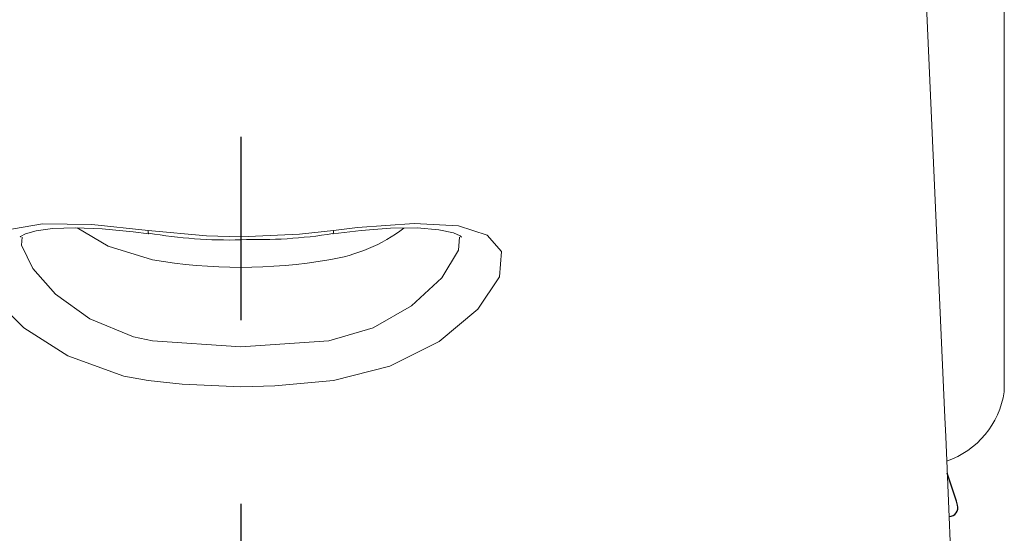
# Model space of a CAD drawing. Extents: x -1050 to 1050, y -742 to 742.
# Drawn here: x -694 to -661, y 86 to 103 of the extents above; entities that cross this region are included whole.
import ezdxf

# ---------------------------------------------------------------- set-up
doc = ezdxf.new("R2010")
doc.units = 0
doc.header["$LTSCALE"] = 25
doc.linetypes.add('CENTER', pattern=[2, 1.25, -0.25, 0.25, -0.25])
doc.layers.add('200639', color=7, linetype='CONTINUOUS')

msp = doc.modelspace()

# ---------------------------------------------------------------- linework, layer by layer
at = {"layer": '200639', "color": 3, "linetype": 'CENTER'}
msp.add_line((-686.5702057, 186.6742424), (-686.5702057, -144.1101238), dxfattribs=at)
at = {"layer": '200639', "color": 2, "lineweight": 15}
for p, q in [((-660.59297904, 90.47230622), (-660.59297904, 128.25161465)), ((-662.61551106, 89.61283974), (-663.37931305, 106.72287156))]:
    msp.add_line(p, q, dxfattribs=at)
at = {"layer": '200639', "color": 2, "lineweight": 0}
for p, q in [((-689.57017913, 92.21863348), (-686.57015121, 92.01369285)), ((-686.57015121, 92.01369285), (-683.57017913, 92.21863257))]:
    msp.add_line(p, q, dxfattribs=at)
at = {"layer": '200639', "color": 2}
msp.add_line((-662.473178, 86.24092124), (-662.4708127, 86.24092124), dxfattribs=at)
at = {"layer": '200639', "color": 2, "lineweight": 0, "flags": 128}
for points in [[(-689.72274859, 90.86953766), (-690.54921139, 91.02288285), (-692.45257232, 91.70793042), (-693.95554195, 92.66281034), (-694.94503679, 93.66667938), (-695.4340438, 94.60721434), (-695.36907507, 95.41917288), (-694.63210895, 95.97491635), (-693.31319331, 96.2037269), (-691.64009376, 96.18103452), (-689.72364194, 95.98379693)], [(-683.41671528, 95.98379618), (-682.59392399, 96.08485871), (-680.67684481, 96.21672716), (-679.16834497, 96.13682443), (-678.18402349, 95.82431403), (-677.70365223, 95.26196711), (-677.77230469, 94.40365866), (-678.50227333, 93.29884897), (-679.81712971, 92.20407445), (-681.49700857, 91.35650089), (-683.41761005, 90.86953671)], [(-689.72364194, 95.98379693), (-687.7326568, 95.79695706), (-686.57017649, 95.76737739)], [(-689.70324781, 95.87053225), (-689.71112529, 95.87484566), (-689.7201963, 95.91151552), (-689.72364194, 95.98379693)], [(-686.57017649, 95.76737739), (-684.5701779, 95.8547106), (-683.41671528, 95.98379618)], [(-683.41671528, 95.98379618), (-683.42016095, 95.91151477), (-683.42923197, 95.87484491), (-683.4356296, 95.87034665)], [(-694.0107111, 95.75635774), (-694.03274674, 95.47499582), (-693.65072777, 94.68206402), (-692.87702018, 93.81540585), (-691.70190708, 92.97604506), (-690.21521604, 92.36119169), (-689.57017913, 92.21863348)], [(-683.57017913, 92.21863257), (-682.07073483, 92.66280775), (-680.75779897, 93.41399879), (-679.72961145, 94.36651855), (-679.15909464, 95.30546161), (-679.12532178, 95.7532681)], [(-686.57017649, 90.65423424), (-688.570174, 90.74127866), (-689.72274859, 90.86953766)], [(-683.41761005, 90.86953671), (-685.40867011, 90.68370447), (-686.57017649, 90.65423424)]]:
    msp.add_lwpolyline(points, dxfattribs=at)
at = {"layer": '200639', "color": 2, "lineweight": 15, "flags": 128}
for points in [[(-694.06975441, 95.76150139), (-694.07283273, 95.76875987), (-694.06044604, 95.77330566), (-693.89201859, 95.86450195), (-693.53437791, 95.96715066), (-692.98217307, 96.04271843), (-692.20938251, 96.06873408), (-691.28363059, 96.03323821), (-690.23509797, 95.93701049), (-689.70406277, 95.86423119)], [(-689.57017876, 94.98530398), (-691.07956644, 95.44712767), (-692.14018098, 96.0660807)], [(-683.4358208, 95.868175), (-682.47893226, 95.98215888), (-681.47701189, 96.05449207), (-680.56913751, 96.06477942), (-679.83292391, 96.00665232), (-679.33409148, 95.8956871), (-679.11050392, 95.79584698), (-679.06103708, 95.75642385), (-679.07152796, 95.77970213), (-679.07499822, 95.75020992)], [(-661.79813285, 70.02551113), (-662.58644124, 88.96164291), (-662.61551106, 89.61283974)]]:
    msp.add_lwpolyline(points, dxfattribs=at)
at = {"layer": '200639', "color": 2, "lineweight": 15}
for centre, radius, start, end in [((-687.00221782, 111.11742959), 15.46249487, 259.946384399, 271.601916236), ((-685.97337426, 111.40854793), 15.7397625, 267.827362677, 279.278667645), ((-684.38340112, 100.4741157), 5.54873134, 278.427628851, 307.289844212), ((-686.57016976, 112.0312295), 17.30790659, 260.018411624, 279.981527889), ((-663.51596352, 90.91257516), 2.9498743, 289.081683159, 351.598224665)]:
    msp.add_arc(centre, radius, start, end, dxfattribs=at)
at = {"layer": '200639', "color": 2}
for centre, radius, start, end in [((-690.9138087, 77.99188824), 30, 16.713814941, 18.920547769), ((-662.4708127, 86.54092124), 0.3, 270, 16.729058)]:
    msp.add_arc(centre, radius, start, end, dxfattribs=at)

doc.saveas('drawing.dxf')
